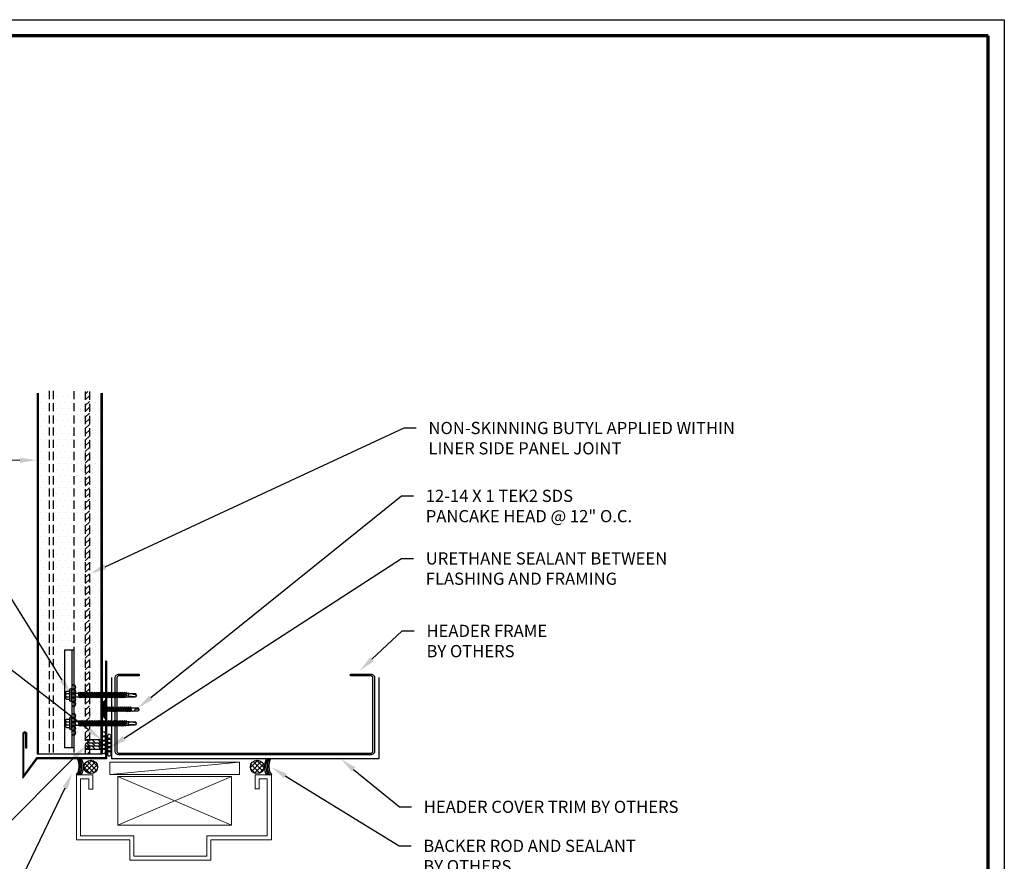
# Model space of a CAD drawing. Units: inches. Extents: x -155 to -103.4, y -43.2 to -3.8.
# Drawn here: x -133.7 to -103.4, y -29.7 to -3.8 of the extents above; entities that cross this region are included whole.
import ezdxf
from ezdxf import colors
from ezdxf.entities.mleader import LeaderData, LeaderLine
from ezdxf.math import Vec2, Vec3

# ---------------------------------------------------------------- set-up
doc = ezdxf.new("R2010")
doc.units = ezdxf.units.IN
doc.header["$MEASUREMENT"] = 0
doc.linetypes.add('HIDDEN', pattern=[0.375, 0.25, -0.125])
doc.layers.add('Border (ANSI)', color=7, linetype='Continuous', lineweight=70)
for name, color, linetype in [('BUTYL', 9, 'Continuous'), ('Clips', 5, 'Continuous'), ('FASTENER', 9, 'Continuous'), ('hatch', 8, 'Continuous'), ('PANEL', 11, 'Continuous'), ('SEALANT', 8, 'Continuous'), ('STLA', 12, 'Continuous'), ('TEXT', 250, 'Continuous'), ('TRIM', 6, 'Continuous'), ('WDOOR', 173, 'Continuous'), ('WSTUD', 7, 'Continuous')]:
    doc.layers.add(name, color=color, linetype=linetype)
doc.styles.add('ROMANS', font='ROMANS.SHX', dxfattribs={"width": 0.75})

# ---------------------------------------------------------------- blocks, each defined once
blk = doc.blocks.new('sd3')
at = {"layer": 'FASTENER'}
for p, q in [((-0.24, 0.082), (0.24, 0.082)), ((-0.24, 0.037), (0.24, 0.037)), ((-0.078, 0.008), (0.023, 0.037)), ((-0.058, -0.003), (-0.078, 0.008)), ((-0.058, -0.003), (0.08, 0.036)), ((-0.048, 0.037), (-0.048, 0.017)), ((0.05, 0.027), (0.05, -0.016)), ((-0.078, -0.052), (0.06, -0.013)), ((-0.058, -0.064), (-0.078, -0.052)), ((-0.078, -0.112), (0.06, -0.073)), ((-0.058, -0.124), (-0.078, -0.112)), ((-0.078, -0.172), (0.06, -0.133)), ((-0.058, -0.184), (-0.078, -0.172)), ((-0.078, -0.232), (0.06, -0.193)), ((-0.058, -0.244), (-0.078, -0.232)), ((-0.078, -0.292), (0.06, -0.253)), ((-0.058, -0.304), (-0.078, -0.292)), ((-0.058, -0.064), (0.08, -0.024)), ((-0.058, -0.124), (0.08, -0.084)), ((-0.058, -0.184), (0.08, -0.144)), ((-0.058, -0.244), (0.08, -0.204)), ((-0.058, -0.304), (0.08, -0.264)), ((-0.048, -0.001), (-0.048, -0.044)), ((-0.048, -0.061), (-0.048, -0.104)), ((-0.048, -0.121), (-0.048, -0.164)), ((-0.048, -0.181), (-0.048, -0.224)), ((-0.048, -0.241), (-0.048, -0.284)), ((-0.048, -0.301), (-0.048, -0.344)), ((0.05, -0.033), (0.05, -0.076)), ((0.05, -0.093), (0.05, -0.136)), ((0.05, -0.153), (0.05, -0.196)), ((0.05, -0.213), (0.05, -0.256)), ((0.05, -0.273), (0.05, -0.316)), ((0.08, -0.024), (0.06, -0.013)), ((0.08, -0.084), (0.06, -0.073)), ((0.08, -0.144), (0.06, -0.133)), ((0.08, -0.204), (0.06, -0.193)), ((0.08, -0.264), (0.06, -0.253)), ((-0.078, -0.353), (0.06, -0.313)), ((-0.058, -0.364), (-0.078, -0.353)), ((-0.078, -0.413), (0.06, -0.373)), ((-0.058, -0.424), (-0.078, -0.413)), ((-0.078, -0.473), (0.06, -0.433)), ((-0.058, -0.484), (-0.078, -0.473)), ((-0.078, -0.533), (0.06, -0.493)), ((-0.058, -0.544), (-0.078, -0.533)), ((-0.078, -0.593), (0.06, -0.553)), ((-0.058, -0.604), (-0.078, -0.593)), ((-0.058, -0.364), (0.08, -0.325)), ((-0.058, -0.424), (0.08, -0.385)), ((-0.058, -0.484), (0.08, -0.445)), ((-0.058, -0.544), (0.08, -0.505)), ((-0.058, -0.604), (0.08, -0.565)), ((-0.048, -0.361), (-0.048, -0.404)), ((-0.048, -0.421), (-0.048, -0.464)), ((-0.048, -0.481), (-0.048, -0.524)), ((-0.048, -0.541), (-0.048, -0.584)), ((-0.048, -0.601), (-0.048, -0.644)), ((0.05, -0.333), (0.05, -0.376)), ((0.05, -0.393), (0.05, -0.436)), ((0.05, -0.453), (0.05, -0.496)), ((0.05, -0.513), (0.05, -0.556)), ((0.05, -0.573), (0.05, -0.616)), ((0.08, -0.325), (0.06, -0.313)), ((0.08, -0.385), (0.06, -0.373)), ((0.08, -0.445), (0.06, -0.433)), ((0.08, -0.505), (0.06, -0.493)), ((0.08, -0.565), (0.06, -0.553)), ((-0.078, -0.653), (0.06, -0.614)), ((-0.058, -0.664), (-0.078, -0.653)), ((-0.078, -0.713), (0.06, -0.674)), ((-0.058, -0.724), (-0.078, -0.713)), ((-0.078, -0.773), (0.06, -0.734)), ((-0.058, -0.785), (-0.078, -0.773)), ((-0.058, -0.664), (0.08, -0.625)), ((-0.058, -0.724), (0.08, -0.685)), ((-0.058, -0.785), (0.08, -0.745)), ((-0.048, -0.662), (-0.048, -0.704)), ((-0.048, -0.722), (-0.048, -0.765)), ((-0.048, -0.782), (-0.048, -0.977)), ((0, -1.003), (0.009, -0.896)), ((0.05, -0.634), (0.05, -0.676)), ((0.05, -0.694), (0.05, -0.737)), ((0.05, -0.754), (0.05, -0.977)), ((0.08, -0.625), (0.06, -0.614)), ((0.08, -0.685), (0.06, -0.674)), ((0.08, -0.745), (0.06, -0.734)), ((0.001, -1.011), (-0.048, -0.977)), ((0.001, -1.011), (0.05, -0.977))]:
    blk.add_line(p, q, dxfattribs=at)
for centre, radius, start, end in [((-0.238, 0.06), 0.0227, 94.6639, 265.3361), ((0.238, 0.06), 0.0227, 274.6639, 85.3361), ((-0.025, -0.903), 0.0349, 11.1445, 130.906), ((0.032, -1.003), 0.032, 55.4585, 194.8454)]:
    blk.add_arc(centre, radius, start, end, dxfattribs=at)
blk = doc.blocks.new('A$C72EB739A')
at = {"layer": 'BUTYL', "extrusion": (0, 0, -1)}
for centre in [(-0.263, 0.015), (-0.135, 0.015), (-0.006, 0.015), (0.122, 0.015), (0.251, 0.015)]:
    blk.add_ellipse(centre, major_axis=(-0.088, 0), ratio=0.552935, dxfattribs=at)
blk = doc.blocks.new('A$C400146F3')
at = {"layer": 'FASTENER'}
for p, q in [((-0.192, 0.106), (-0.192, -0.112)), ((-0.176, 0.122), (-0.067, 0.122)), ((-0.176, 0.047), (-0.067, 0.047)), ((-0.067, 0.17), (-0.067, -0.176)), ((-0.017, 0.17), (-0.017, -0.176)), ((-0.017, 0.16), (-0.017, -0.166)), ((-0.017, 0.056), (0.218, 0.056)), ((0.218, 0.056), (0.199, -0.062)), ((0.234, 0.083), (0.205, -0.089)), ((0.234, 0.083), (0.218, 0.056)), ((0.24, 0.056), (0.221, -0.062)), ((0.234, 0.083), (0.24, 0.056)), ((0.24, 0.056), (0.271, 0.056)), ((0.271, 0.056), (0.252, -0.062)), ((0.287, 0.083), (0.259, -0.089)), ((0.287, 0.083), (0.271, 0.056)), ((0.294, 0.056), (0.275, -0.062)), ((0.287, 0.083), (0.294, 0.056)), ((0.294, 0.056), (0.325, 0.056)), ((0.325, 0.056), (0.305, -0.062)), ((0.341, 0.083), (0.312, -0.089)), ((0.341, 0.083), (0.325, 0.056)), ((0.347, 0.056), (0.328, -0.062)), ((0.341, 0.083), (0.347, 0.056)), ((0.347, 0.056), (0.378, 0.056)), ((0.378, 0.056), (0.359, -0.062)), ((0.394, 0.083), (0.365, -0.089)), ((0.394, 0.083), (0.378, 0.056)), ((0.401, 0.056), (0.381, -0.062)), ((0.394, 0.083), (0.401, 0.056)), ((0.401, 0.056), (0.431, 0.056)), ((0.431, 0.056), (0.412, -0.062)), ((0.447, 0.083), (0.419, -0.089)), ((0.447, 0.083), (0.431, 0.056)), ((0.454, 0.056), (0.435, -0.062)), ((0.447, 0.083), (0.454, 0.056)), ((0.454, 0.056), (0.485, 0.056)), ((0.485, 0.056), (0.466, -0.062)), ((0.501, 0.083), (0.472, -0.089)), ((0.501, 0.083), (0.485, 0.056)), ((0.507, 0.056), (0.488, -0.062)), ((0.501, 0.083), (0.507, 0.056)), ((0.507, 0.056), (0.538, 0.056)), ((0.538, 0.056), (0.519, -0.062)), ((0.554, 0.083), (0.526, -0.089)), ((0.554, 0.083), (0.538, 0.056)), ((0.561, 0.056), (0.542, -0.062)), ((0.554, 0.083), (0.561, 0.056)), ((0.561, 0.056), (0.592, 0.056)), ((0.592, 0.056), (0.572, -0.062)), ((0.608, 0.083), (0.579, -0.089)), ((0.608, 0.083), (0.592, 0.056)), ((0.614, 0.056), (0.595, -0.062)), ((0.608, 0.083), (0.614, 0.056)), ((0.614, 0.056), (0.645, 0.056)), ((0.645, 0.056), (0.626, -0.062)), ((0.661, 0.083), (0.632, -0.089)), ((0.661, 0.083), (0.645, 0.056)), ((0.668, 0.056), (0.648, -0.062)), ((0.661, 0.083), (0.668, 0.056)), ((0.668, 0.056), (0.698, 0.056)), ((0.698, 0.056), (0.679, -0.062)), ((0.714, 0.083), (0.686, -0.089)), ((0.714, 0.083), (0.698, 0.056)), ((0.721, 0.056), (0.702, -0.062)), ((0.714, 0.083), (0.721, 0.056)), ((0.721, 0.056), (0.752, 0.056)), ((0.752, 0.056), (0.733, -0.062)), ((0.768, 0.083), (0.739, -0.089)), ((0.768, 0.083), (0.752, 0.056)), ((0.774, 0.056), (0.755, -0.062)), ((0.768, 0.083), (0.774, 0.056)), ((0.774, 0.056), (0.805, 0.056)), ((0.805, 0.056), (0.786, -0.062)), ((0.821, 0.083), (0.793, -0.089)), ((0.821, 0.083), (0.805, 0.056)), ((0.828, 0.056), (0.809, -0.062)), ((0.821, 0.083), (0.828, 0.056)), ((0.828, 0.056), (0.86, 0.056)), ((0.86, 0.056), (0.84, -0.062)), ((0.876, 0.083), (0.847, -0.089)), ((0.876, 0.083), (0.86, 0.056)), ((0.882, 0.056), (0.863, -0.062)), ((0.876, 0.083), (0.882, 0.056)), ((0.882, 0.056), (0.914, 0.056)), ((0.914, 0.056), (0.895, -0.062)), ((0.93, 0.083), (0.901, -0.089)), ((0.93, 0.083), (0.914, 0.056)), ((0.936, 0.056), (0.917, -0.062)), ((0.93, 0.083), (0.936, 0.056)), ((0.936, 0.056), (0.968, 0.056)), ((0.968, 0.056), (0.949, -0.062)), ((0.984, 0.083), (0.956, -0.089)), ((0.984, 0.083), (0.968, 0.056)), ((0.991, 0.056), (0.972, -0.062)), ((0.984, 0.083), (0.991, 0.056)), ((0.991, 0.056), (1.023, 0.056)), ((1.023, 0.056), (1.003, -0.062)), ((1.039, 0.083), (1.01, -0.089)), ((1.039, 0.083), (1.023, 0.056)), ((1.045, 0.056), (1.026, -0.062)), ((1.039, 0.083), (1.045, 0.056)), ((1.045, 0.056), (1.077, 0.056)), ((1.077, 0.056), (1.058, -0.062)), ((1.093, 0.083), (1.064, -0.089)), ((1.093, 0.083), (1.077, 0.056)), ((1.099, 0.056), (1.08, -0.062)), ((1.093, 0.083), (1.099, 0.056)), ((1.099, 0.056), (1.131, 0.056)), ((1.131, 0.056), (1.112, -0.062)), ((1.147, 0.083), (1.119, -0.089)), ((1.147, 0.083), (1.131, 0.056)), ((1.154, 0.056), (1.135, -0.062)), ((1.147, 0.083), (1.154, 0.056)), ((1.154, 0.056), (1.186, 0.056)), ((1.186, 0.056), (1.166, -0.062)), ((1.202, 0.083), (1.173, -0.089)), ((1.202, 0.083), (1.186, 0.056)), ((1.208, 0.056), (1.189, -0.062)), ((1.202, 0.083), (1.208, 0.056)), ((1.208, 0.056), (1.24, 0.056)), ((1.24, 0.056), (1.221, -0.062)), ((1.256, 0.083), (1.227, -0.089)), ((1.256, 0.083), (1.24, 0.056)), ((1.263, 0.056), (1.243, -0.062)), ((1.256, 0.083), (1.263, 0.056)), ((1.263, 0.056), (1.294, 0.056)), ((1.294, 0.056), (1.275, -0.062)), ((1.31, 0.083), (1.282, -0.089)), ((1.31, 0.083), (1.294, 0.056)), ((1.317, 0.056), (1.298, -0.062)), ((1.31, 0.083), (1.317, 0.056)), ((1.317, 0.056), (1.349, 0.056)), ((1.349, 0.056), (1.33, -0.062)), ((1.365, 0.083), (1.336, -0.089)), ((1.365, 0.083), (1.349, 0.056)), ((1.371, 0.056), (1.352, -0.062)), ((1.365, 0.083), (1.371, 0.056)), ((1.371, 0.056), (1.403, 0.056)), ((1.403, 0.056), (1.384, -0.062)), ((1.419, 0.083), (1.39, -0.089)), ((1.419, 0.083), (1.403, 0.056)), ((1.426, 0.056), (1.406, -0.062)), ((1.419, 0.083), (1.426, 0.056)), ((1.426, 0.056), (1.457, 0.056)), ((1.457, 0.056), (1.438, -0.062)), ((1.474, 0.083), (1.445, -0.089)), ((1.474, 0.083), (1.457, 0.056)), ((1.48, 0.056), (1.461, -0.062)), ((1.474, 0.083), (1.48, 0.056)), ((1.48, 0.056), (1.512, 0.056)), ((1.512, 0.056), (1.493, -0.062)), ((1.528, 0.083), (1.499, -0.089)), ((1.528, 0.083), (1.512, 0.056)), ((1.534, 0.056), (1.515, -0.062)), ((1.528, 0.083), (1.534, 0.056)), ((1.534, 0.056), (1.566, 0.056)), ((1.566, 0.056), (1.547, -0.062)), ((1.582, 0.083), (1.553, -0.089)), ((1.582, 0.083), (1.566, 0.056)), ((1.589, 0.056), (1.569, -0.062)), ((1.582, 0.083), (1.589, 0.056)), ((1.589, 0.056), (1.62, 0.056)), ((1.62, 0.056), (1.601, -0.062)), ((1.636, 0.083), (1.608, -0.089)), ((1.636, 0.083), (1.62, 0.056)), ((1.643, 0.056), (1.624, -0.062)), ((1.636, 0.083), (1.643, 0.056)), ((1.643, 0.056), (1.757, 0.056)), ((1.666, 0.001), (1.655, -0.062)), ((1.681, 0.025), (1.662, -0.089)), ((1.681, 0.025), (1.666, 0.001)), ((1.681, 0.025), (1.687, -0.003)), ((1.918, 0.047), (1.735, 0.031)), ((1.757, 0.056), (1.766, 0.047)), ((1.766, 0.047), (1.954, 0.047)), ((1.983, -0.004), (1.954, 0.047)), ((-0.176, -0.053), (-0.067, -0.053)), ((-0.176, -0.128), (-0.067, -0.128)), ((-0.017, -0.062), (0.199, -0.062)), ((0.199, -0.062), (0.205, -0.089)), ((0.221, -0.062), (0.205, -0.089)), ((0.221, -0.062), (0.252, -0.062)), ((0.252, -0.062), (0.259, -0.089)), ((0.275, -0.062), (0.259, -0.089)), ((0.275, -0.062), (0.305, -0.062)), ((0.305, -0.062), (0.312, -0.089)), ((0.328, -0.062), (0.312, -0.089)), ((0.328, -0.062), (0.359, -0.062)), ((0.359, -0.062), (0.365, -0.089)), ((0.381, -0.062), (0.365, -0.089)), ((0.381, -0.062), (0.412, -0.062)), ((0.412, -0.062), (0.419, -0.089)), ((0.435, -0.062), (0.419, -0.089)), ((0.435, -0.062), (0.466, -0.062)), ((0.466, -0.062), (0.472, -0.089)), ((0.488, -0.062), (0.472, -0.089)), ((0.488, -0.062), (0.519, -0.062)), ((0.519, -0.062), (0.526, -0.089)), ((0.542, -0.062), (0.526, -0.089)), ((0.542, -0.062), (0.572, -0.062)), ((0.572, -0.062), (0.579, -0.089)), ((0.595, -0.062), (0.579, -0.089)), ((0.595, -0.062), (0.626, -0.062)), ((0.626, -0.062), (0.632, -0.089)), ((0.648, -0.062), (0.632, -0.089)), ((0.648, -0.062), (0.679, -0.062)), ((0.679, -0.062), (0.686, -0.089)), ((0.702, -0.062), (0.686, -0.089)), ((0.702, -0.062), (0.733, -0.062)), ((0.733, -0.062), (0.739, -0.089)), ((0.755, -0.062), (0.739, -0.089)), ((0.755, -0.062), (0.786, -0.062)), ((0.786, -0.062), (0.793, -0.089)), ((0.809, -0.062), (0.793, -0.089)), ((0.809, -0.062), (0.84, -0.062)), ((0.84, -0.062), (0.847, -0.089)), ((0.863, -0.062), (0.847, -0.089)), ((0.863, -0.062), (0.895, -0.062)), ((0.895, -0.062), (0.901, -0.089)), ((0.917, -0.062), (0.901, -0.089)), ((0.917, -0.062), (0.949, -0.062)), ((0.949, -0.062), (0.956, -0.089)), ((0.972, -0.062), (0.956, -0.089)), ((0.972, -0.062), (1.003, -0.062)), ((1.003, -0.062), (1.01, -0.089)), ((1.026, -0.062), (1.01, -0.089)), ((1.026, -0.062), (1.058, -0.062)), ((1.058, -0.062), (1.064, -0.089)), ((1.08, -0.062), (1.064, -0.089)), ((1.08, -0.062), (1.112, -0.062)), ((1.112, -0.062), (1.119, -0.089)), ((1.135, -0.062), (1.119, -0.089)), ((1.135, -0.062), (1.166, -0.062)), ((1.166, -0.062), (1.173, -0.089)), ((1.189, -0.062), (1.173, -0.089)), ((1.189, -0.062), (1.221, -0.062)), ((1.221, -0.062), (1.227, -0.089)), ((1.243, -0.062), (1.227, -0.089)), ((1.243, -0.062), (1.275, -0.062)), ((1.275, -0.062), (1.282, -0.089)), ((1.298, -0.062), (1.282, -0.089)), ((1.298, -0.062), (1.33, -0.062)), ((1.33, -0.062), (1.336, -0.089)), ((1.352, -0.062), (1.336, -0.089)), ((1.352, -0.062), (1.384, -0.062)), ((1.384, -0.062), (1.39, -0.089)), ((1.406, -0.062), (1.39, -0.089)), ((1.406, -0.062), (1.438, -0.062)), ((1.438, -0.062), (1.445, -0.089)), ((1.461, -0.062), (1.445, -0.089)), ((1.461, -0.062), (1.493, -0.062)), ((1.493, -0.062), (1.499, -0.089)), ((1.515, -0.062), (1.499, -0.089)), ((1.515, -0.062), (1.547, -0.062)), ((1.547, -0.062), (1.553, -0.089)), ((1.569, -0.062), (1.553, -0.089)), ((1.569, -0.062), (1.601, -0.062)), ((1.601, -0.062), (1.608, -0.089)), ((1.624, -0.062), (1.608, -0.089)), ((1.624, -0.062), (1.655, -0.062)), ((1.655, -0.062), (1.662, -0.089)), ((1.678, -0.062), (1.662, -0.089)), ((1.687, -0.003), (1.678, -0.062)), ((1.678, -0.062), (1.738, -0.062)), ((1.738, -0.062), (1.747, -0.053)), ((1.747, -0.053), (1.954, -0.053)), ((1.971, -0.025), (1.755, -0.044)), ((1.983, -0.004), (1.844, -0.036)), ((1.983, -0.004), (1.954, -0.053))]:
    blk.add_line(p, q, dxfattribs=at)
for centre, radius, start, end in [((-0.176, 0.106), 0.016, 90, 180), ((-0.176, 0.063), 0.016, 180, 270), ((-0.176, 0.031), 0.016, 90, 180), ((-0.042, 0.17), 0.025, 0, 180), ((1.806, 0.009), 0.0741, 162.9462, 225.8545), ((-0.176, -0.037), 0.016, 180, 270), ((-0.176, -0.069), 0.016, 90, 180), ((-0.176, -0.112), 0.016, 180, 270), ((-0.042, -0.176), 0.025, 180, 0)]:
    blk.add_arc(centre, radius, start, end, dxfattribs=at)
blk = doc.blocks.new('Borders ATAS A Border')
at = {"layer": 'Border (ANSI)'}
for p, q in [((10.7, 8.2), (0.3, 8.2)), ((10.7, 0.3), (10.7, 8.2))]:
    blk.add_line(p, q, dxfattribs=at)

msp = doc.modelspace()

# ---------------------------------------------------------------- hatches: boundary and pattern name
at = {"layer": 'hatch'}
h = msp.add_hatch(dxfattribs=at)
h.set_pattern_fill('DOTS', color=256, scale=3, style=0)
h.set_pattern_definition([(0, (-291.0049, -50.23006), (0.09375, 0.1875), [0, -0.1875])])
h.paths.add_polyline_path([(-131.184, -15.253), (-133.121, -15.253), (-133.121, -26.354), (-131.184, -26.354), (-131.184, -25.473), (-131.21, -25.473), (-131.227, -25.5), (-131.233, -25.473), (-131.265, -25.473), (-131.281, -25.5), (-131.287, -25.473), (-131.318, -25.473), (-131.334, -25.5), (-131.341, -25.473), (-131.372, -25.473), (-131.388, -25.5), (-131.394, -25.473), (-131.425, -25.473), (-131.441, -25.5), (-131.448, -25.473), (-131.478, -25.473), (-131.494, -25.5), (-131.501, -25.473), (-131.532, -25.473), (-131.548, -25.5), (-131.554, -25.473), (-131.585, -25.473), (-131.601, -25.5), (-131.608, -25.473), (-131.639, -25.473), (-131.655, -25.5), (-131.661, -25.473), (-131.692, -25.473), (-131.708, -25.5), (-131.715, -25.473), (-131.745, -25.473), (-131.761, -25.5), (-131.768, -25.473), (-131.799, -25.473), (-131.815, -25.5), (-131.821, -25.473), (-131.852, -25.473), (-131.868, -25.5), (-131.875, -25.473), (-132.02, -25.473), (-132.02, -26.166), (-132.305, -26.166), (-132.305, -23.166), (-132.02, -23.166), (-132.02, -24.486), (-131.856, -24.486), (-131.839, -24.459), (-131.833, -24.486), (-131.802, -24.486), (-131.786, -24.459), (-131.78, -24.486), (-131.749, -24.486), (-131.733, -24.459), (-131.726, -24.486), (-131.695, -24.486), (-131.679, -24.459), (-131.673, -24.486), (-131.642, -24.486), (-131.626, -24.459), (-131.619, -24.486), (-131.589, -24.486), (-131.572, -24.459), (-131.566, -24.486), (-131.535, -24.486), (-131.519, -24.459), (-131.513, -24.486), (-131.482, -24.486), (-131.466, -24.459), (-131.459, -24.486), (-131.428, -24.486), (-131.412, -24.459), (-131.406, -24.486), (-131.375, -24.486), (-131.359, -24.459), (-131.352, -24.486), (-131.322, -24.486), (-131.306, -24.459), (-131.299, -24.486), (-131.268, -24.486), (-131.252, -24.459), (-131.246, -24.486), (-131.214, -24.486), (-131.198, -24.459), (-131.191, -24.486), (-131.184, -24.486)])
h.paths.add_polyline_path([(-131.184, -24.604), (-131.21, -24.604), (-131.227, -24.631), (-131.233, -24.604), (-131.265, -24.604), (-131.281, -24.631), (-131.287, -24.604), (-131.318, -24.604), (-131.334, -24.631), (-131.341, -24.604), (-131.372, -24.604), (-131.388, -24.631), (-131.394, -24.604), (-131.425, -24.604), (-131.441, -24.631), (-131.448, -24.604), (-131.478, -24.604), (-131.494, -24.631), (-131.501, -24.604), (-131.532, -24.604), (-131.548, -24.631), (-131.554, -24.604), (-131.585, -24.604), (-131.601, -24.631), (-131.608, -24.604), (-131.639, -24.604), (-131.655, -24.631), (-131.661, -24.604), (-131.692, -24.604), (-131.708, -24.631), (-131.715, -24.604), (-131.745, -24.604), (-131.761, -24.631), (-131.768, -24.604), (-131.799, -24.604), (-131.815, -24.631), (-131.821, -24.604), (-131.852, -24.604), (-131.868, -24.631), (-131.875, -24.604), (-132.02, -24.604), (-132.02, -25.355), (-131.856, -25.355), (-131.839, -25.328), (-131.833, -25.355), (-131.802, -25.355), (-131.786, -25.328), (-131.78, -25.355), (-131.749, -25.355), (-131.733, -25.328), (-131.726, -25.355), (-131.695, -25.355), (-131.679, -25.328), (-131.673, -25.355), (-131.642, -25.355), (-131.626, -25.328), (-131.619, -25.355), (-131.589, -25.355), (-131.572, -25.328), (-131.566, -25.355), (-131.535, -25.355), (-131.519, -25.328), (-131.513, -25.355), (-131.482, -25.355), (-131.466, -25.328), (-131.459, -25.355), (-131.428, -25.355), (-131.412, -25.328), (-131.406, -25.355), (-131.375, -25.355), (-131.359, -25.328), (-131.352, -25.355), (-131.322, -25.355), (-131.306, -25.328), (-131.299, -25.355), (-131.268, -25.355), (-131.252, -25.328), (-131.246, -25.355), (-131.214, -25.355), (-131.198, -25.328), (-131.191, -25.355), (-131.184, -25.355)], flags=17)
h = msp.add_hatch(dxfattribs=at)
h.set_pattern_fill('ANSI31', color=256)
h.set_pattern_definition([(45, (492.8939, -283.26552), (-0.088388348, 0.088388348), [])])
h.paths.add_polyline_path([(-131.543, -26.354), (-131.668, -26.354), (-131.668, -15.203), (-131.543, -15.203)])
h = msp.add_hatch(dxfattribs=at)
h.set_pattern_fill('ANSI31', color=256, angle=90)
h.set_pattern_definition([(135, (135.6569, 589.25762), (-0.088388348, -0.088388348), [])])
h.paths.add_polyline_path([(-131.152, -26.014), (-131.152, -25.916), (-131.653, -25.916), (-131.653, -26.014)])
h = msp.add_hatch(dxfattribs=at)
h.set_pattern_fill('ANSI31', color=256, angle=90)
h.set_pattern_definition([(135, (135.65749, 589.15979), (-0.088388348, -0.088388348), [])])
h.paths.add_polyline_path([(-131.151, -26.112), (-131.151, -26.014), (-131.652, -26.014), (-131.652, -26.112)])
h = msp.add_hatch(dxfattribs=at)
h.set_pattern_fill('ANSI31', color=256, angle=90)
h.set_pattern_definition([(135, (135.6569, 589.06195), (-0.088388348, -0.088388348), [])])
h.paths.add_polyline_path([(-131.152, -26.209), (-131.152, -26.112), (-131.653, -26.112), (-131.653, -26.209)])
at = {"layer": 'SEALANT'}
h = msp.add_hatch(dxfattribs=at)
h.set_pattern_fill('ANSI37', color=256, scale=0.835762, angle=180, style=0)
h.set_pattern_definition([(225, (13.91009, 75.07905), (0.073871616, -0.073871616), []), (315, (13.91009, 75.07905), (0.073871616, 0.073871616), [])])
h.paths.add_polyline_path([(-131.706, -26.756, -1), (-131.29, -26.756, -0.403736), (-131.491, -26.963), (-131.506, -26.963, -0.403736)])
h = msp.add_hatch(dxfattribs=at)
h.set_pattern_fill('ANSI37', color=256, scale=0.835762, angle=180, style=0)
h.set_pattern_definition([(225, (13.68762, 75.07905), (0.073871616, -0.073871616), []), (315, (13.68762, 75.07905), (0.073871616, 0.073871616), [])])
h.paths.add_polyline_path([(-126.169, -26.756, 1), (-126.585, -26.756, 0.403736), (-126.385, -26.963), (-126.37, -26.963, 0.403736)])

# ---------------------------------------------------------------- linework, layer by layer
at = {"layer": 'Clips'}
for p, q in [((-132.02, -23.166), (-132.305, -23.166)), ((-132.305, -23.166), (-132.305, -26.166)), ((-132.085, -23.166), (-132.085, -26.166)), ((-132.02, -23.166), (-132.02, -26.166)), ((-132.02, -26.166), (-132.305, -26.166))]:
    msp.add_line(p, q, dxfattribs=at)
at = {"layer": 'DEFPOINTS'}
for points in [[(-154.981, -3.757), (-103.37, -3.757), (-103.37, -43.202), (-154.981, -43.202)], [(-154.481, -4.257), (-103.87, -4.257), (-103.87, -42.702), (-154.481, -42.702)]]:
    msp.add_lwpolyline(points, close=True, dxfattribs=at)
at = {"layer": 'hatch', "linetype": 'HIDDEN'}
for p, q in [((-132.777, -15.185), (-132.778, -26.354)), ((-132.652, -15.185), (-132.653, -26.354)), ((-132.019, -15.186), (-132.019, -26.354)), ((-131.668, -15.203), (-131.668, -26.354)), ((-131.543, -15.203), (-131.543, -26.354))]:
    msp.add_line(p, q, dxfattribs=at)
at = {"layer": 'hatch'}
for p, q in [((-131.653, -25.916), (-131.152, -25.916)), ((-131.653, -26.014), (-131.152, -26.014)), ((-131.653, -26.209), (-131.152, -26.209)), ((-131.652, -26.112), (-131.151, -26.112))]:
    msp.add_line(p, q, dxfattribs=at)
at = {"layer": 'PANEL'}
msp.add_line((-133.152, -26.354), (-131.152, -26.354), dxfattribs=at)
for points in [[(-133.152, -15.253), (-133.152, -26.354)], [(-133.121, -15.253), (-133.121, -26.354)], [(-131.184, -15.253), (-131.184, -26.354)], [(-131.152, -15.253), (-131.152, -26.354)]]:
    msp.add_lwpolyline(points, dxfattribs=at)
at = {"layer": 'SEALANT'}
for centre in [(-131.498, -26.756), (-126.377, -26.756)]:
    msp.add_circle(centre, 0.208, dxfattribs=at)
for centre, start, end in [((-132.338, -26.734), 326.1897, 26.3619), ((-132.295, -26.74), 326.1897, 27.1617), ((-132.251, -26.746), 327.8921, 27.9673), ((-132.203, -26.753), 328.7956, 28.8417), ((-125.672, -26.753), 151.1583, 211.2044), ((-125.625, -26.746), 152.0327, 212.1079), ((-125.581, -26.74), 152.8383, 213.8103), ((-125.537, -26.734), 153.6381, 213.8103)]:
    msp.add_arc(centre, 0.482, start, end, dxfattribs=at)
at = {"layer": 'STLA'}
msp.add_lwpolyline([(-123.498, -23.898), (-122.878, -23.898, -0.414214), (-122.758, -24.017), (-122.758, -26.267, -0.414214), (-122.878, -26.387), (-130.628, -26.387, -0.414214), (-130.748, -26.267), (-130.748, -24.017, -0.414214), (-130.628, -23.898), (-130.008, -23.898), (-130.008, -23.95), (-130.628, -23.95, 0.414214), (-130.695, -24.017), (-130.695, -26.267, 0.414214), (-130.628, -26.335), (-122.878, -26.335, 0.414214), (-122.81, -26.267), (-122.81, -24.017, 0.414214), (-122.878, -23.95), (-123.498, -23.95)], format="xyb", close=True, dxfattribs=at)
at = {"layer": 'TRIM'}
for p, q in [((-131.015, -23.506), (-131.046, -23.506)), ((-130.861, -24.006), (-130.861, -26.506)), ((-122.624, -24.006), (-122.624, -26.506)), ((-133.592, -25.744), (-133.592, -27.101)), ((-133.498, -26.182), (-133.498, -25.744)), ((-133.467, -26.182), (-133.467, -25.744)), ((-133.467, -26.182), (-133.498, -26.182)), ((-133.592, -27.101), (-133.15, -26.506)), ((-122.624, -26.506), (-130.861, -26.506))]:
    msp.add_line(p, q, dxfattribs=at)
for points in [[(-131.046, -23.506), (-131.046, -26.475), (-133.166, -26.475), (-133.561, -27.007), (-133.561, -25.744)], [(-131.015, -23.506), (-131.015, -26.506), (-133.15, -26.506)]]:
    msp.add_lwpolyline(points, dxfattribs=at)
for radius in [0.0625, 0.0312]:
    msp.add_arc((-133.529, -25.744), radius, 0, 180, dxfattribs=at)
at = {"layer": 'WDOOR', "color": 173, "linetype": 'Continuous', "lineweight": 0, "ltscale": 0.5}
for p, q in [((-131.938, -27.003), (-131.938, -29.003)), ((-131.938, -27.003), (-131.438, -27.003)), ((-131.938, -27.003), (-131.438, -27.003)), ((-131.813, -27.128), (-131.813, -28.878)), ((-131.813, -27.128), (-131.563, -27.128)), ((-131.563, -27.44), (-131.563, -27.128)), ((-131.438, -27.44), (-131.438, -27.003)), ((-126.438, -27.44), (-126.438, -27.003)), ((-125.938, -27.003), (-126.438, -27.003)), ((-126.313, -27.128), (-126.063, -27.128)), ((-126.313, -27.44), (-126.313, -27.128)), ((-126.063, -28.878), (-126.063, -27.128)), ((-125.938, -29.003), (-125.938, -27.003)), ((-131.563, -27.44), (-131.438, -27.44)), ((-126.438, -27.433), (-126.313, -27.433)), ((-131.938, -29.003), (-130.299, -29.003)), ((-131.813, -28.878), (-130.174, -28.878)), ((-130.299, -29.003), (-130.299, -29.628)), ((-130.174, -28.878), (-130.174, -29.503)), ((-127.924, -28.878), (-126.063, -28.878)), ((-127.924, -29.503), (-127.924, -28.878)), ((-127.799, -29.003), (-125.938, -29.003)), ((-127.799, -29.628), (-127.799, -29.003)), ((-130.299, -29.628), (-127.799, -29.628)), ((-130.174, -29.503), (-127.924, -29.503))]:
    msp.add_line(p, q, dxfattribs=at)
at = {"layer": 'WSTUD', "color": 7, "linetype": 'Continuous', "lineweight": 0, "ltscale": 0.056962}
for p, q in [((-126.915, -26.612, 6.006), (-130.915, -26.987, 6.006)), ((-130.915, -26.987, 6.006), (-130.915, -26.612, 6.006)), ((-126.915, -26.612, 6.006), (-130.915, -26.612, 6.006)), ((-126.915, -26.987, 6.006), (-126.915, -26.612, 6.006)), ((-126.915, -26.987, 6.006), (-130.915, -26.987, 6.006)), ((-130.665, -27.049, 6.006), (-130.665, -28.549, 6.006)), ((-127.165, -27.049, 6.006), (-130.665, -27.049, 6.006)), ((-130.665, -27.049, 6.006), (-127.165, -28.549, 6.006)), ((-127.165, -27.049, 6.006), (-130.665, -28.549, 6.006)), ((-127.165, -28.549, 6.006), (-127.165, -27.049, 6.006)), ((-130.665, -28.549, 6.006), (-127.165, -28.549, 6.006))]:
    msp.add_line(p, q, dxfattribs=at)

# ---------------------------------------------------------------- block references
at = {"xscale": 4.866461441386946, "yscale": 4.866461441386946, "zscale": 4.866461441386946}
msp.add_blockref('Borders ATAS A Border', (-155.941, -44.162), dxfattribs=at)
at = {"layer": 'BUTYL', "xscale": -1, "rotation": 90}
for p in [(-132.007, -24.567), (-132.007, -25.452), (-131.084, -26.017), (-130.913, -26.09)]:
    msp.add_blockref('A$C72EB739A', p, dxfattribs=at)
at = {"layer": 'FASTENER', "xscale": -1, "rotation": 180}
for p in [(-132.073, -24.548), (-132.073, -25.417)]:
    msp.add_blockref('A$C400146F3', p, dxfattribs=at)
at = {"layer": 'FASTENER', "rotation": 90}
msp.add_blockref('sd3', (-131.016, -24.987), dxfattribs=at)

# ---------------------------------------------------------------- leaders
at = {"layer": 'TEXT', "color": 7}
ml = msp.add_multileader_mtext('Standard', dxfattribs=at)
ml.set_content('NON-SKINNING BUTYL APPLIED WITHIN \\PLINER SIDE PANEL JOINT', color=7, style='ROMANS')
ml.set_leader_properties()
ml.build(insert=Vec2(0, 0))
ml.multileader.update_dxf_attribs({"text_right_attachment_type": 3, "dogleg_length": 0.375, "arrow_head_size": 0.5})
ctx = ml.context
ctx.base_point, ctx.char_height, ctx.arrow_head_size, ctx.landing_gap_size, ctx.plane_origin = Vec3(-121.475, -16.324), 0.375, 0.5, 0.375, Vec3(-124.981, -26.805)
ctx.right_attachment = 3
notes = []
notes.append((ctx, [(0, (1, 1, 0), (-121.85, -16.324), (1, 0), 0.375, [(0, [(-131.511, -20.806)], 0, [])])]))
ctx.mtext.insert, ctx.mtext.width, ctx.mtext.flow_direction = Vec3(-121.1, -16.137), 9.82953, 5
ml = msp.add_multileader_mtext('Standard', dxfattribs=at)
ml.set_content('INSULATED METAL PANEL', color=7, style='ROMANS')
ml.set_leader_properties()
ml.build(insert=Vec2(0, 0))
ml.multileader.update_dxf_attribs({"text_right_attachment_type": 3, "dogleg_length": 0.375, "arrow_head_size": 0.5})
ctx = ml.context
ctx.base_point, ctx.char_height, ctx.arrow_head_size, ctx.landing_gap_size, ctx.plane_origin = Vec3(-140.891, -17.323), 0.375, 0.5, 0.375, Vec3(-140.557, -22.261)
ctx.right_attachment, ctx.text_align_type = 3, 2
notes.append((ctx, [(0, (1, 1, 0), (-134.53, -17.323), (-1, 0), 0.375, [(0, [(-133.181, -17.315)], 0, [])])]))
ctx.mtext.insert, ctx.mtext.width, ctx.mtext.alignment, ctx.mtext.flow_direction = Vec3(-135.28, -17.135), 8.73373, 3, 5
ml = msp.add_multileader_mtext('Standard', dxfattribs=at)
ml.set_content('12-14 X 1 TEK2 SDS\\PPANCAKE HEAD @ 12" O.C.', color=7, style='ROMANS')
ml.set_leader_properties()
ml.build(insert=Vec2(0, 0))
ml.multileader.update_dxf_attribs({"text_right_attachment_type": 3, "dogleg_length": 0.375, "arrow_head_size": 0.5})
ctx = ml.context
ctx.base_point, ctx.char_height, ctx.arrow_head_size, ctx.landing_gap_size, ctx.plane_origin = Vec3(-121.558, -18.412), 0.375, 0.5, 0.375, Vec3(-112.805, -28.622)
ctx.right_attachment = 3
notes.append((ctx, [(0, (1, 1, 0), (-121.933, -18.412), (1, 0), 0.375, [(0, [(-130.039, -24.937)], 0, [])])]))
ctx.mtext.insert, ctx.mtext.width, ctx.mtext.flow_direction = Vec3(-121.183, -18.225), 11.69643, 5
ml = msp.add_multileader_mtext('Standard', dxfattribs=at)
ml.set_content('PANEL CLIP W/ MIN. (2) FASTENERS\\P(AS PER ENGINEERING DESIGN)\\PWITH NON-SKINNING BUTYL AT POINT\\POF PENETRATION', color=7, style='ROMANS')
ml.set_leader_properties()
ml.build(insert=Vec2(0, 0))
ml.multileader.update_dxf_attribs({"text_right_attachment_type": 3, "dogleg_length": 0.375, "arrow_head_size": 0.5})
ctx = ml.context
ctx.base_point, ctx.char_height, ctx.arrow_head_size, ctx.landing_gap_size, ctx.plane_origin = Vec3(-143.648, -18.775), 0.375, 0.5, 0.375, Vec3(-131.303, -31.943)
ctx.right_attachment, ctx.text_align_type = 3, 2
notes.append((ctx, [(0, (1, 1, 0), (-134.434, -20.793), (-1, 0), 0.375, [(0, [(-132.114, -24.512)], 0, [])])]))
ctx.mtext.insert, ctx.mtext.width, ctx.mtext.alignment, ctx.mtext.flow_direction = Vec3(-135.184, -18.588), 9.82953, 3, 5
ml = msp.add_multileader_mtext('Standard', dxfattribs=at)
ml.set_content('URETHANE SEALANT BETWEEN \\PFLASHING AND FRAMING', color=7, style='ROMANS')
ml.set_leader_properties()
ml.build(insert=Vec2(0, 0))
ml.multileader.update_dxf_attribs({"text_right_attachment_type": 3, "dogleg_length": 0.375, "arrow_head_size": 0.5})
ctx = ml.context
ctx.base_point, ctx.char_height, ctx.arrow_head_size, ctx.landing_gap_size, ctx.plane_origin = Vec3(-121.558, -20.339), 0.375, 0.5, 0.375, Vec3(-112.805, -30.549)
ctx.right_attachment = 3
notes.append((ctx, [(0, (1, 1, 0), (-121.933, -20.339), (1, 0), 0.375, [(0, [(-130.894, -26.148)], 0, [])])]))
ctx.mtext.insert, ctx.mtext.width, ctx.mtext.flow_direction = Vec3(-121.183, -20.151), 11.69643, 5
ml = msp.add_multileader_mtext('Standard', dxfattribs=at)
ml.set_content('HEADER FRAME \\PBY OTHERS', color=7, style='ROMANS')
ml.set_leader_properties()
ml.build(insert=Vec2(0, 0))
ml.multileader.update_dxf_attribs({"text_right_attachment_type": 3, "dogleg_length": 0.375, "arrow_head_size": 0.5})
ctx = ml.context
ctx.base_point, ctx.char_height, ctx.arrow_head_size, ctx.landing_gap_size, ctx.plane_origin = Vec3(-121.536, -22.567), 0.375, 0.5, 0.375, Vec3(-124.558, -23.332)
ctx.right_attachment = 3
notes.append((ctx, [(0, (1, 1, 0), (-121.907, -22.567), (1, 0), 0.371, [(0, [(-123.208, -23.786)], 0, [])])]))
ctx.mtext.insert, ctx.mtext.width, ctx.mtext.flow_direction = Vec3(-121.161, -22.38), 16.67589, 5
ml = msp.add_multileader_mtext('Standard', dxfattribs=at)
ml.set_content('NON-SKINNING BUTYL SEALANT BETWEEN \\PLINER OF PANEL AND FLASHING', color=7, style='ROMANS')
ml.set_leader_properties()
ml.build(insert=Vec2(0, 0))
ml.multileader.update_dxf_attribs({"text_right_attachment_type": 3, "dogleg_length": 0.375, "arrow_head_size": 0.5})
ctx = ml.context
ctx.base_point, ctx.char_height, ctx.arrow_head_size, ctx.landing_gap_size, ctx.plane_origin = Vec3(-144.469, -22.662), 0.375, 0.5, 0.375, Vec3(-143.7, -32.746)
ctx.right_attachment, ctx.text_align_type = 3, 2
notes.append((ctx, [(0, (1, 1, 0), (-134.572, -23.287), (-1, 0), 0.375, [(0, [(-131.168, -25.917)], 0, [])])]))
ctx.mtext.insert, ctx.mtext.width, ctx.mtext.alignment, ctx.mtext.flow_direction = Vec3(-135.322, -22.475), 11.69643, 3, 5
ml = msp.add_multileader_mtext('Standard', dxfattribs=at)
ml.set_content('NON-SKINNING BUTYL MARRIAGE BEAD CONNECTING\\PFINGER JOINT SEALANT TO NON-SKINNING\\PBUTYL BEAD BEHIND LINER OF PANEL', color=7, style='ROMANS')
ml.set_leader_properties()
ml.build(insert=Vec2(0, 0))
ml.multileader.update_dxf_attribs({"text_right_attachment_type": 3, "dogleg_length": 0.375, "arrow_head_size": 0.5})
ctx = ml.context
ctx.base_point, ctx.char_height, ctx.arrow_head_size, ctx.landing_gap_size, ctx.plane_origin = Vec3(-146.813, -27.78), 0.375, 0.5, 0.375, Vec3(-143.7, -38.488)
ctx.right_attachment, ctx.text_align_type = 3, 2
notes.append((ctx, [(0, (1, 1, 0), (-134.572, -29.03), (-1, 0), 0.375, [(0, [(-131.652, -26.112)], 0, [])])]))
ctx.mtext.insert, ctx.mtext.width, ctx.mtext.alignment, ctx.mtext.flow_direction = Vec3(-135.322, -27.592), 11.69643, 3, 5
ml = msp.add_multileader_mtext('Standard', dxfattribs=at)
ml.set_content('HEADER COVER TRIM BY OTHERS', color=7, style='ROMANS')
ml.set_leader_properties()
ml.build(insert=Vec2(0, 0))
ml.multileader.update_dxf_attribs({"text_right_attachment_type": 3, "dogleg_length": 0.375, "arrow_head_size": 0.5})
ctx = ml.context
ctx.base_point, ctx.char_height, ctx.arrow_head_size, ctx.landing_gap_size, ctx.plane_origin = Vec3(-121.619, -27.983), 0.375, 0.5, 0.375, Vec3(-124.641, -28.748)
ctx.right_attachment = 3
notes.append((ctx, [(0, (1, 1, 0), (-121.99, -27.983), (1, 0), 0.371, [(0, [(-123.794, -26.516)], 0, [])])]))
ctx.mtext.insert, ctx.mtext.width, ctx.mtext.flow_direction = Vec3(-121.244, -27.796), 16.67589, 5
ml = msp.add_multileader_mtext('Standard', dxfattribs=at)
ml.set_content('BACKER ROD AND SEALANT \\PBY OTHERS', color=7, style='ROMANS')
ml.set_leader_properties()
ml.build(insert=Vec2(0, 0))
ml.multileader.update_dxf_attribs({"text_right_attachment_type": 3, "dogleg_length": 0.375, "arrow_head_size": 0.5})
ctx = ml.context
ctx.base_point, ctx.char_height, ctx.arrow_head_size, ctx.landing_gap_size, ctx.plane_origin = Vec3(-141.486, -31.45), 0.375, 0.5, 0.375, Vec3(-131.922, -29.749)
ctx.right_attachment, ctx.text_align_type = 3, 2
notes.append((ctx, [(0, (1, 1, 0), (-134.552, -32.075), (-1, 0), 0.371, [(0, [(-132.075, -26.961)], 0, [])])]))
ctx.mtext.insert, ctx.mtext.width, ctx.mtext.alignment, ctx.mtext.flow_direction = Vec3(-135.298, -31.263), 16.67589, 3, 5
ml = msp.add_multileader_mtext('Standard', dxfattribs=at)
ml.set_content('BACKER ROD AND SEALANT \\PBY OTHERS', color=7, style='ROMANS')
ml.set_leader_properties()
ml.build(insert=Vec2(0, 0))
ml.multileader.update_dxf_attribs({"text_right_attachment_type": 3, "dogleg_length": 0.375, "arrow_head_size": 0.5})
ctx = ml.context
ctx.base_point, ctx.char_height, ctx.arrow_head_size, ctx.landing_gap_size, ctx.plane_origin = Vec3(-121.634, -29.186), 0.375, 0.5, 0.375, Vec3(-124.636, -28.681)
ctx.right_attachment = 3
notes.append((ctx, [(0, (1, 1, 0), (-122.006, -29.186), (1, 0), 0.371, [(0, [(-125.938, -26.767)], 0, [])])]))
ctx.mtext.insert, ctx.mtext.width, ctx.mtext.flow_direction = Vec3(-121.259, -28.998), 16.67589, 5
for ctx, leaders in notes:
    for number, flags, end, landing, length, lines in leaders:
        leader = LeaderData()
        leader.index, (leader.has_last_leader_line, leader.has_dogleg_vector, leader.attachment_direction) = number, flags
        leader.last_leader_point, leader.dogleg_vector, leader.dogleg_length = Vec3(end), Vec3(landing), length
        for number, points, colour, breaks in lines:
            line = LeaderLine()
            line.index, line.vertices, line.color, line.breaks = number, Vec3.list(points), colors.encode_raw_color(colour), breaks
            leader.lines.append(line)
        ctx.leaders.append(leader)

doc.saveas('drawing.dxf')
